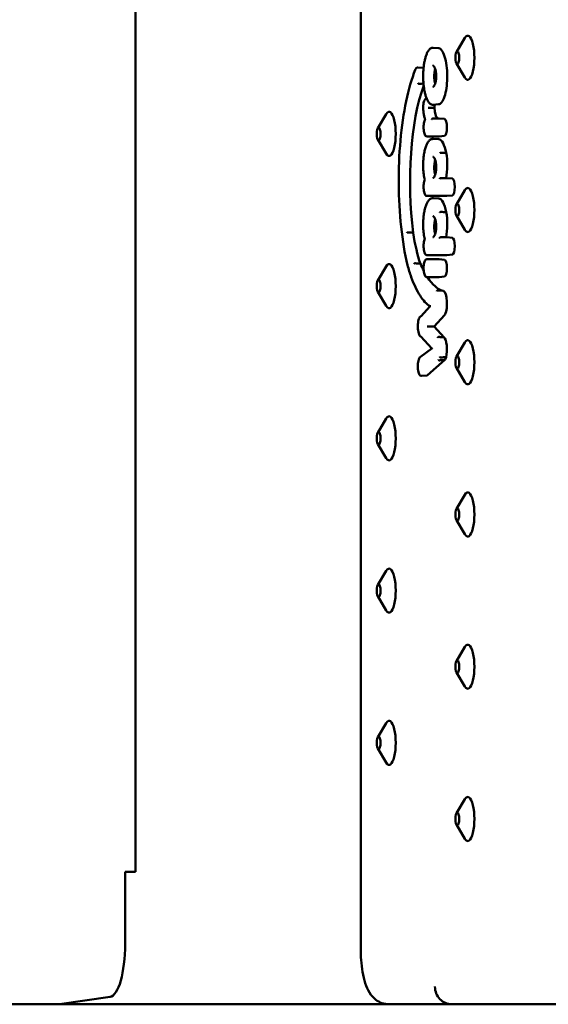
# Model space of a CAD drawing. Units: millimetres. Extents: x 200 to 8200, y 200 to 5740.
# Drawn here: x 5839 to 5959, y 4599 to 4822 of the extents above; entities that cross this region are included whole.
import ezdxf

# ---------------------------------------------------------------- set-up
doc = ezdxf.new("R2010")
doc.units = ezdxf.units.MM
doc.header["$LTSCALE"] = 20
doc.layers.add('Sichtbar (ISO)', color=7, linetype='Continuous', lineweight=50)

msp = doc.modelspace()

# ---------------------------------------------------------------- linework, layer by layer
at = {"layer": 'Sichtbar (ISO)'}
for p, q in [((5916.43, 4946.65), (5916.43, 4610.65)), ((5865.35, 4928.65), (5865.35, 4628.65)), ((5938.1, 4814.43), (5940.02, 4817.63)), ((5932.83, 4815.42), (5934.06, 4815.31)), ((5930.56, 4810.83), (5929.33, 4810.94)), ((5938.1, 4811.87), (5940.02, 4808.67)), ((5934.06, 4802.6), (5932.83, 4802.49)), ((5920.27, 4797.18), (5922.19, 4800.38)), ((5932.74, 4799.39), (5934.12, 4799.39)), ((5935.38, 4799.28), (5934.15, 4799.39)), ((5934.12, 4795.33), (5931.39, 4795.33)), ((5935.38, 4795.44), (5934.15, 4795.33)), ((5920.27, 4794.62), (5922.19, 4791.42)), ((5934.11, 4794.67), (5932.88, 4794.78)), ((5934.55, 4785.89), (5935.91, 4785.89)), ((5937.17, 4785.78), (5935.94, 4785.89)), ((5935.91, 4781.84), (5931.39, 4781.84)), ((5937.17, 4781.95), (5935.94, 4781.84)), ((5938.1, 4779.93), (5940.02, 4783.13)), ((5934.11, 4781.24), (5932.88, 4781.36)), ((5938.1, 4777.37), (5940.02, 4774.17)), ((5934.55, 4772.47), (5935.9, 4772.47)), ((5937.17, 4772.36), (5935.94, 4772.47)), ((5935.91, 4768.41), (5931.39, 4768.41)), ((5937.17, 4768.53), (5935.94, 4768.41)), ((5931.39, 4767.5), (5934.12, 4767.5)), ((5935.38, 4767.39), (5934.15, 4767.5)), ((5920.27, 4762.68), (5922.19, 4765.88)), ((5934.12, 4763.44), (5931.39, 4763.44)), ((5935.38, 4763.56), (5934.15, 4763.44)), ((5920.27, 4760.12), (5922.19, 4756.92)), ((5935.13, 4760.33), (5933.91, 4760.44)), ((5929.99, 4754.55), (5932.14, 4756.83)), ((5935.37, 4754.8), (5933.02, 4752.24)), ((5933.02, 4752.24), (5931.9, 4752.24)), ((5933.02, 4752.24), (5935.31, 4749.79)), ((5932.54, 4747.24), (5929.99, 4749.98)), ((5938.1, 4745.43), (5940.02, 4748.63)), ((5929.93, 4745.35), (5932.53, 4747.24)), ((5935.47, 4744.68), (5931.53, 4741.23)), ((5938.1, 4742.87), (5940.02, 4739.67)), ((5931.39, 4741.16), (5930.17, 4741.04)), ((5920.27, 4728.18), (5922.19, 4731.38)), ((5920.27, 4725.62), (5922.19, 4722.42)), ((5938.1, 4710.93), (5940.02, 4714.13)), ((5938.1, 4708.37), (5940.02, 4705.17)), ((5920.27, 4693.68), (5922.19, 4696.88)), ((5920.27, 4691.12), (5922.19, 4687.92)), ((5938.1, 4676.43), (5940.02, 4679.63)), ((5938.1, 4673.87), (5940.02, 4670.67)), ((5920.27, 4659.18), (5922.19, 4662.38)), ((5920.27, 4656.62), (5922.19, 4653.42)), ((5938.1, 4641.93), (5940.02, 4645.13)), ((5938.1, 4639.37), (5940.02, 4636.17)), ((5862.99, 4628.65), (5863.94, 4628.65)), ((5862.99, 4612.32), (5862.99, 4628.65)), ((5865.35, 4628.65), (5863.94, 4628.65)), ((6573.98, 4598.65), (5616.85, 4598.65)), ((5848.13, 4598.65), (5859.58, 4600.33))]:
    msp.add_line(p, q, dxfattribs=at)
for centre, major_axis, ratio, start_param, end_param in [((5940.68, 4813.15), (0, 5), 0.297132, 2.681065, 6.743713), ((5930.54, 4808.91), (0, 1.92), 0.297132, 6.100794, 6.255957), ((5935.94, 4784.97), (0, -28.15), 0.297132, 3.822875, 5.131758), ((5932.56, 4801.8), (0, -1.99), 0.297132, 1.571514, 1.937298), ((5933.96, 4801.98), (0, -2.71), 0.297132, 4.777439, 5.991077), ((5922.85, 4795.9), (0, 5), 0.297132, 2.681065, 6.743713), ((5935.36, 4797.36), (0, 1.92), 0.297132, 3.168821, 6.255957), ((5934.05, 4787.5), (0, 7.17), 0.297132, 5.318892, 6.255957), ((5934.48, 4788.87), (0, -5.21), 0.297132, 0.962622, 2.118586), ((5937.15, 4783.87), (0, 1.92), 0.297132, 3.168821, 6.255957), ((5940.68, 4778.65), (0, 5), 0.297132, 2.681065, 6.743713), ((5934.05, 4774.07), (0, 7.17), 0.297132, 5.318892, 6.255957), ((5934.48, 4775.45), (0, -5.21), 0.297132, 0.962571, 2.118586), ((5934.07, 4783.09), (0, -21.66), 0.297132, 5.170973, 5.585716), ((5937.15, 4770.44), (0, 1.92), 0.297132, 3.168821, 6.255957), ((5922.85, 4761.4), (0, 5), 0.297132, 2.681065, 6.743713), ((5935.91, 4795.5), (0, -35.28), 0.297132, 5.677793, 5.760697), ((5931.39, 4767.3), (0, 0.2), 0.954836, 6.283072, 6.283185), ((5935.36, 4765.47), (0, 1.92), 0.297132, 3.168821, 6.255957), ((5935.91, 4795.5), (0, -35.28), 0.297132, 5.852323, 6.200389), ((5935.11, 4757.5), (0, 2.83), 0.297132, 3.454911, 6.255957), ((5931.69, 4752.24), (0.272, 0.001), 0.003761, 0.689862, 2.347925), ((5935.1, 4747.06), (0, 2.81), 0.297132, 4.041195, 6.038639), ((5940.68, 4744.15), (0, 5), 0.297132, 2.681065, 6.743713), ((5932.83, 4747.22), (0.299, -0.029), 0.078682, 3.230176, 4.027318), ((5935.36, 4746.31), (0, -1.68), 0.297132, 0.218936, 0.930606), ((5931.37, 4743.23), (0, -2.07), 0.297132, 0.027229, 0.262474), ((5922.85, 4726.9), (0, 5), 0.297132, 2.681065, 6.743713), ((5940.68, 4709.65), (0, 5), 0.297132, 2.681065, 6.743713), ((5922.85, 4692.4), (0, 5), 0.297132, 2.681065, 6.743713), ((5940.68, 4675.15), (0, 5), 0.297132, 2.681065, 6.743713), ((5922.85, 4657.9), (0, 5), 0.297132, 2.681065, 6.743713), ((5940.68, 4640.65), (0, 5), 0.297132, 2.681065, 6.743713), ((5859.42, 4612.32), (0, -12), 0.297132, 0.043633, 1.570796), ((5937.04, 4602.65), (-0.29, 3.99), 0.954384, 1.501164, 3.071961)]:
    msp.add_ellipse(centre, major_axis=major_axis, ratio=ratio, start_param=start_param, end_param=end_param, dxfattribs=at)
for centre in [(5938.29, 4813.15), (5920.46, 4795.9), (5938.29, 4778.65), (5920.46, 4761.4), (5938.29, 4744.15), (5920.46, 4726.9), (5938.29, 4709.65), (5920.46, 4692.4), (5938.29, 4675.15), (5920.46, 4657.9), (5938.29, 4640.65)]:
    msp.add_ellipse(centre, major_axis=(0, -1.43), ratio=0.297132, dxfattribs=at)
for points, knots in [([(5932.83, 4802.49), (5932.71, 4802.48), (5932.59, 4802.49), (5932.36, 4802.57), (5932.24, 4802.64), (5932.07, 4802.78), (5932.01, 4802.84), (5931.89, 4802.97), (5931.83, 4803.04), (5931.71, 4803.21), (5931.66, 4803.3), (5931.55, 4803.49), (5931.5, 4803.59), (5931.4, 4803.8), (5931.35, 4803.91), (5931.26, 4804.15), (5931.22, 4804.27), (5931.13, 4804.52), (5931.09, 4804.65), (5931.02, 4804.91), (5930.99, 4805.04), (5930.92, 4805.32), (5930.89, 4805.46), (5930.83, 4805.75), (5930.81, 4805.9), (5930.76, 4806.19), (5930.74, 4806.34), (5930.7, 4806.65), (5930.68, 4806.8), (5930.63, 4807.26), (5930.6, 4807.58), (5930.57, 4808.21), (5930.56, 4808.53), (5930.56, 4809.17), (5930.56, 4809.49), (5930.59, 4810.12), (5930.61, 4810.43), (5930.67, 4811.05), (5930.7, 4811.35), (5930.79, 4811.94), (5930.84, 4812.22), (5930.93, 4812.63), (5930.96, 4812.77), (5931.03, 4813.04), (5931.07, 4813.17), (5931.14, 4813.42), (5931.18, 4813.54), (5931.26, 4813.78), (5931.31, 4813.89), (5931.4, 4814.12), (5931.45, 4814.22), (5931.55, 4814.42), (5931.6, 4814.52), (5931.71, 4814.7), (5931.76, 4814.78), (5931.88, 4814.94), (5931.94, 4815.01), (5932.07, 4815.13), (5932.13, 4815.19), (5932.29, 4815.3), (5932.4, 4815.36), (5932.61, 4815.42), (5932.72, 4815.43), (5932.83, 4815.42)], [3.328705, 3.328705, 3.328705, 3.328705, 3.41987, 3.41987, 3.516862, 3.516862, 3.57356, 3.57356, 3.63242, 3.63242, 3.69128, 3.69128, 3.749066, 3.749066, 3.80548, 3.80548, 3.860519, 3.860519, 3.914267, 3.914267, 3.966833, 3.966833, 4.018326, 4.018326, 4.06886, 4.06886, 4.118549, 4.118549, 4.16751, 4.16751, 4.264215, 4.264215, 4.359251, 4.359251, 4.453653, 4.453653, 4.548452, 4.548452, 4.644677, 4.644677, 4.743272, 4.743272, 4.794212, 4.794212, 4.846143, 4.846143, 4.899166, 4.899166, 4.953385, 4.953385, 5.008898, 5.008898, 5.065773, 5.065773, 5.123949, 5.123949, 5.182971, 5.182971, 5.239827, 5.239827, 5.325112, 5.325112, 5.410396, 5.410396, 5.410396, 5.410396]), ([(5934.06, 4815.31), (5934.08, 4815.31), (5934.11, 4815.31), (5934.41, 4815.24), (5934.69, 4815), (5935.18, 4814.19), (5935.39, 4813.64), (5935.73, 4812.34), (5935.86, 4811.61), (5936.01, 4810.07), (5936.04, 4809.29), (5936, 4807.73), (5935.94, 4806.98), (5935.73, 4805.55), (5935.58, 4804.9), (5935.2, 4803.78), (5934.98, 4803.33), (5934.52, 4802.77), (5934.29, 4802.62), (5934.06, 4802.6)], [4.909649, 4.909649, 4.909649, 4.909649, 4.934759, 4.934759, 5.217441, 5.217441, 5.487091, 5.487091, 5.736842, 5.736842, 5.972353, 5.972353, 6.205778, 6.205778, 6.44947, 6.44947, 6.71132, 6.71132, 6.943981, 6.943981, 6.943981, 6.943981]), ([(5928.77, 4810.41), (5928.8, 4810.47), (5928.82, 4810.53), (5928.87, 4810.63), (5928.9, 4810.68), (5928.96, 4810.76), (5928.99, 4810.8), (5929.07, 4810.87), (5929.12, 4810.9), (5929.22, 4810.94), (5929.28, 4810.95), (5929.33, 4810.94)], [5.610016, 5.610016, 5.610016, 5.610016, 5.7500956, 5.7500956, 5.8901752, 5.8901752, 6.0302548, 6.0302548, 6.1703344, 6.1703344, 6.310414, 6.310414, 6.310414, 6.310414]), ([(5932.74, 4811.37), (5932.76, 4811.37), (5932.78, 4811.37), (5932.83, 4811.36), (5932.85, 4811.34), (5932.91, 4811.3), (5932.96, 4811.26), (5933.04, 4811.16), (5933.08, 4811.09), (5933.16, 4810.95), (5933.19, 4810.87), (5933.26, 4810.69), (5933.29, 4810.59), (5933.35, 4810.39), (5933.38, 4810.28), (5933.42, 4810.07), (5933.44, 4809.96), (5933.47, 4809.74), (5933.48, 4809.63), (5933.5, 4809.41), (5933.5, 4809.3), (5933.51, 4809.08), (5933.51, 4808.97), (5933.51, 4808.76), (5933.5, 4808.65), (5933.49, 4808.44), (5933.48, 4808.33), (5933.46, 4808.12), (5933.45, 4808.02), (5933.41, 4807.82), (5933.39, 4807.72), (5933.35, 4807.52), (5933.32, 4807.43), (5933.27, 4807.24), (5933.24, 4807.16), (5933.17, 4807), (5933.13, 4806.92), (5933.06, 4806.79), (5933.02, 4806.74), (5932.95, 4806.64), (5932.91, 4806.61), (5932.85, 4806.57), (5932.82, 4806.56), (5932.78, 4806.55), (5932.76, 4806.54), (5932.74, 4806.55)], [-1.607637, -1.607637, -1.607637, -1.607637, -1.446872, -1.446872, -1.300269, -1.300269, -1.099533, -1.099533, -0.923318, -0.923318, -0.756191, -0.756191, -0.599948, -0.599948, -0.455861, -0.455861, -0.323066, -0.323066, -0.199286, -0.199286, -0.081738, -0.081738, 0.032428, 0.032428, 0.14602, 0.14602, 0.261703, 0.261703, 0.38207, 0.38207, 0.509621, 0.509621, 0.646523, 0.646523, 0.794319, 0.794319, 0.953306, 0.953306, 1.122065, 1.122065, 1.29959, 1.29959, 1.453621, 1.453621, 1.607652, 1.607652, 1.607652, 1.607652]), ([(5933.29, 4810.6), (5933.25, 4810.47), (5933.21, 4810.33), (5933.14, 4809.98), (5933.11, 4809.77), (5933.09, 4809.54)], [1.6516194, 1.6516194, 1.6516194, 1.6516194, 1.7074138, 1.7074138, 1.7773708, 1.7773708, 1.7773708, 1.7773708]), ([(5926.99, 4766.17), (5926.38, 4768.78), (5925.89, 4771.72), (5925.22, 4777.96), (5925.04, 4781.26), (5924.99, 4787.89), (5925.12, 4791.21), (5925.69, 4797.56), (5926.13, 4800.57), (5927.26, 4806), (5927.97, 4808.41), (5928.77, 4810.4), (5928.77, 4810.4), (5928.77, 4810.41)], [4.043935, 4.043935, 4.043935, 4.043935, 4.365082, 4.365082, 4.685798, 4.685798, 5.006359, 5.006359, 5.327028, 5.327028, 5.648176, 5.648176, 5.649592, 5.649592, 5.649592, 5.649592]), ([(5928.77, 4810.34), (5928.77, 4810.34), (5928.77, 4810.34), (5928.77, 4810.35), (5928.77, 4810.36), (5928.77, 4810.38), (5928.77, 4810.4), (5928.77, 4810.41), (5928.77, 4810.41), (5928.77, 4810.41)], [-0.062936075, -0.062936075, -0.062936075, -0.062936075, -0.062733586, -0.062733586, -0.058713803, -0.058713803, -0.0546941, -0.0546941, -0.05366751, -0.05366751, -0.05366751, -0.05366751]), ([(5933.07, 4808.96), (5933.07, 4808.88), (5933.07, 4808.81), (5933.08, 4808.46), (5933.11, 4808.2), (5933.18, 4807.72), (5933.23, 4807.51), (5933.29, 4807.32)], [0.0600688, 0.0600688, 0.0600688, 0.0600688, 0.0825283, 0.0825283, 0.1641324, 0.1641324, 0.2458755, 0.2458755, 0.2458755, 0.2458755]), ([(5929.41, 4807.39), (5929.41, 4807.39), (5929.41, 4807.39), (5929.42, 4807.37), (5929.43, 4807.35), (5929.45, 4807.31), (5929.47, 4807.29), (5929.51, 4807.26), (5929.54, 4807.25), (5929.59, 4807.23), (5929.61, 4807.23), (5929.64, 4807.23), (5929.65, 4807.23), (5929.65, 4807.23)], [-0.06274395, -0.06274395, -0.06274395, -0.06274395, -0.06244384, -0.06244384, -0.05465835, -0.05465835, -0.04684296, -0.04684296, -0.03903148, -0.03903148, -0.03122192, -0.03122192, -0.02947339, -0.02947339, -0.02947339, -0.02947339]), ([(5930.6, 4801.07), (5930.58, 4801.27), (5930.56, 4801.49), (5930.56, 4801.92), (5930.56, 4802.14), (5930.6, 4802.55), (5930.63, 4802.75), (5930.7, 4803.12), (5930.75, 4803.28), (5930.87, 4803.57), (5930.94, 4803.7), (5931.09, 4803.83), (5931.13, 4803.86), (5931.24, 4803.9), (5931.3, 4803.91), (5931.36, 4803.9)], [4.33006, 4.33006, 4.33006, 4.33006, 4.662028, 4.662028, 4.991162, 4.991162, 5.321836, 5.321836, 5.660633, 5.660633, 6.025437, 6.025437, 6.167926, 6.167926, 6.309993, 6.309993, 6.309993, 6.309993]), ([(5931.96, 4801.81), (5931.96, 4801.81), (5931.95, 4801.81), (5931.92, 4801.81), (5931.9, 4801.81), (5931.84, 4801.81), (5931.82, 4801.81), (5931.77, 4801.81), (5931.75, 4801.8), (5931.72, 4801.8), (5931.71, 4801.8), (5931.7, 4801.8), (5931.7, 4801.8), (5931.7, 4801.8)], [0.02935027, 0.02935027, 0.02935027, 0.02935027, 0.0310988, 0.0310988, 0.03890812, 0.03890812, 0.0467195, 0.0467195, 0.05453502, 0.05453502, 0.06219761, 0.06219761, 0.06261989, 0.06261989, 0.06261989, 0.06261989]), ([(5930.61, 4801.09), (5930.61, 4801.09), (5930.61, 4801.09), (5930.6, 4801.08), (5930.6, 4801.08), (5930.6, 4801.07)], [-0.000386597, -0.000386597, -0.000386597, -0.000386597, 0, 0, 0.005949072, 0.005949072, 0.005949072, 0.005949072]), ([(5931.01, 4799.15), (5930.97, 4799.24), (5930.94, 4799.35), (5930.87, 4799.57), (5930.83, 4799.69), (5930.77, 4799.94), (5930.74, 4800.07), (5930.69, 4800.34), (5930.67, 4800.48), (5930.63, 4800.77), (5930.61, 4800.92), (5930.6, 4801.07)], [3.772185, 3.772185, 3.772185, 3.772185, 3.8988201, 3.8988201, 4.0254552, 4.0254552, 4.1520903, 4.1520903, 4.2787254, 4.2787254, 4.4053605, 4.4053605, 4.4053605, 4.4053605]), ([(5931.39, 4795.33), (5931.33, 4795.33), (5931.26, 4795.35), (5931.13, 4795.42), (5931.08, 4795.48), (5930.95, 4795.66), (5930.88, 4795.8), (5930.78, 4796.13), (5930.74, 4796.31), (5930.68, 4796.7), (5930.66, 4796.91), (5930.65, 4797.32), (5930.65, 4797.53), (5930.67, 4797.94), (5930.7, 4798.14), (5930.76, 4798.51), (5930.8, 4798.68), (5930.9, 4798.95), (5930.95, 4799.06), (5931.01, 4799.15)], [3.141653, 3.141653, 3.141653, 3.141653, 3.308023, 3.308023, 3.527901, 3.527901, 3.897168, 3.897168, 4.249749, 4.249749, 4.584271, 4.584271, 4.914038, 4.914038, 5.24431, 5.24431, 5.580872, 5.580872, 5.873193, 5.873193, 5.873193, 5.873193]), ([(5931.05, 4799.12), (5931.05, 4799.12), (5931.05, 4799.12), (5931.03, 4799.13), (5931.02, 4799.14), (5931.01, 4799.14), (5931.01, 4799.15), (5931.01, 4799.15)], [-0.11710779, -0.11710779, -0.11710779, -0.11710779, -0.11664058, -0.11664058, -0.09900992, -0.09900992, -0.09628884, -0.09628884, -0.09628884, -0.09628884]), ([(5932.55, 4799.19), (5932.55, 4799.19), (5932.55, 4799.19), (5932.55, 4799.21), (5932.56, 4799.22), (5932.56, 4799.25), (5932.57, 4799.27), (5932.59, 4799.31), (5932.6, 4799.33), (5932.64, 4799.36), (5932.66, 4799.37), (5932.7, 4799.39), (5932.72, 4799.39), (5932.74, 4799.39)], [-0.00032546, -0.00032546, -0.00032546, -0.00032546, 0, 0, 0.00474279, 0.00474279, 0.00948551, 0.00948551, 0.01729892, 0.01729892, 0.02511113, 0.02511113, 0.0311744, 0.0311744, 0.0311744, 0.0311744]), ([(5932.71, 4799.39), (5932.71, 4799.39), (5932.71, 4799.39), (5932.71, 4799.39), (5932.71, 4799.39), (5932.72, 4799.39), (5932.72, 4799.39), (5932.72, 4799.39), (5932.72, 4799.39), (5932.72, 4799.39), (5932.72, 4799.39), (5932.72, 4799.39)], [3.11436399, 3.11436399, 3.11436399, 3.11436399, 3.12691725, 3.12691725, 3.13947052, 3.13947052, 3.15202379, 3.15202379, 3.16457706, 3.16457706, 3.17713033, 3.17713033, 3.17713033, 3.17713033]), ([(5934.12, 4799.39), (5934.12, 4799.39), (5934.12, 4799.39), (5934.13, 4799.39), (5934.13, 4799.39), (5934.13, 4799.39), (5934.14, 4799.39), (5934.14, 4799.39), (5934.14, 4799.39), (5934.15, 4799.39), (5934.15, 4799.39), (5934.15, 4799.39)], [6.28318531, 6.28318531, 6.28318531, 6.28318531, 6.28863104, 6.28863104, 6.29407677, 6.29407677, 6.29952251, 6.29952251, 6.30496824, 6.30496824, 6.31041397, 6.31041397, 6.31041397, 6.31041397]), ([(5934.15, 4795.33), (5934.15, 4795.33), (5934.15, 4795.33), (5934.14, 4795.33), (5934.14, 4795.33), (5934.14, 4795.33), (5934.13, 4795.33), (5934.13, 4795.33), (5934.13, 4795.33), (5934.12, 4795.33), (5934.12, 4795.33), (5934.12, 4795.33)], [3.11436399, 3.11436399, 3.11436399, 3.11436399, 3.11980972, 3.11980972, 3.12525545, 3.12525545, 3.13070119, 3.13070119, 3.13614692, 3.13614692, 3.14159265, 3.14159265, 3.14159265, 3.14159265]), ([(5930.56, 4788.84), (5930.56, 4789.25), (5930.58, 4789.67), (5930.64, 4790.48), (5930.69, 4790.87), (5930.8, 4791.61), (5930.87, 4791.97), (5931.03, 4792.62), (5931.12, 4792.91), (5931.32, 4793.43), (5931.43, 4793.66), (5931.55, 4793.85)], [4.746024, 4.746024, 4.746024, 4.746024, 4.965705, 4.965705, 5.185386, 5.185386, 5.405068, 5.405068, 5.624749, 5.624749, 5.843622, 5.843622, 5.843622, 5.843622]), ([(5931.53, 4793.75), (5931.53, 4793.75), (5931.53, 4793.75), (5931.53, 4793.76), (5931.53, 4793.78), (5931.53, 4793.81), (5931.53, 4793.82), (5931.54, 4793.84), (5931.54, 4793.84), (5931.55, 4793.85)], [-0.03324777, -0.03324777, -0.03324777, -0.03324777, -0.03298116, -0.03298116, -0.02820939, -0.02820939, -0.02343769, -0.02343769, -0.02116055, -0.02116055, -0.02116055, -0.02116055]), ([(5931.55, 4793.85), (5931.62, 4793.96), (5931.68, 4794.07), (5931.83, 4794.26), (5931.9, 4794.34), (5932.06, 4794.49), (5932.14, 4794.56), (5932.3, 4794.67), (5932.39, 4794.71), (5932.57, 4794.76), (5932.66, 4794.78), (5932.75, 4794.78)], [5.8147698, 5.8147698, 5.8147698, 5.8147698, 5.9084478, 5.9084478, 6.0021259, 6.0021259, 6.0958039, 6.0958039, 6.1894819, 6.1894819, 6.2807794, 6.2807794, 6.2807794, 6.2807794]), ([(5932.57, 4794.58), (5932.57, 4794.58), (5932.57, 4794.58), (5932.57, 4794.6), (5932.57, 4794.61), (5932.58, 4794.64), (5932.58, 4794.66), (5932.6, 4794.7), (5932.62, 4794.72), (5932.65, 4794.75), (5932.68, 4794.76), (5932.71, 4794.77), (5932.73, 4794.78), (5932.74, 4794.78)], [-0.03324715, -0.03324715, -0.03324715, -0.03324715, -0.03298644, -0.03298644, -0.02821223, -0.02821223, -0.02343806, -0.02343806, -0.01562497, -0.01562497, -0.0078124, -0.0078124, -0.00324074, -0.00324074, -0.00324074, -0.00324074]), ([(5932.74, 4794.78), (5932.75, 4794.78), (5932.76, 4794.78), (5932.78, 4794.78), (5932.79, 4794.78), (5932.81, 4794.78), (5932.82, 4794.78), (5932.83, 4794.78), (5932.84, 4794.78), (5932.86, 4794.78), (5932.87, 4794.78), (5932.88, 4794.78)], [6.26001573, 6.26001573, 6.26001573, 6.26001573, 6.27009538, 6.27009538, 6.28017503, 6.28017503, 6.29025468, 6.29025468, 6.30033433, 6.30033433, 6.31041397, 6.31041397, 6.31041397, 6.31041397]), ([(5932.74, 4790.72), (5932.76, 4790.72), (5932.78, 4790.72), (5932.83, 4790.71), (5932.85, 4790.69), (5932.91, 4790.65), (5932.96, 4790.61), (5933.04, 4790.51), (5933.08, 4790.44), (5933.16, 4790.3), (5933.19, 4790.22), (5933.26, 4790.04), (5933.29, 4789.94), (5933.35, 4789.74), (5933.38, 4789.63), (5933.42, 4789.42), (5933.44, 4789.31), (5933.47, 4789.09), (5933.48, 4788.98), (5933.5, 4788.76), (5933.5, 4788.65), (5933.51, 4788.43), (5933.51, 4788.32), (5933.51, 4788.11), (5933.5, 4788), (5933.49, 4787.79), (5933.48, 4787.68), (5933.46, 4787.47), (5933.45, 4787.37), (5933.41, 4787.17), (5933.39, 4787.07), (5933.35, 4786.87), (5933.32, 4786.78), (5933.27, 4786.59), (5933.24, 4786.51), (5933.17, 4786.35), (5933.13, 4786.27), (5933.06, 4786.14), (5933.02, 4786.09), (5932.95, 4786), (5932.91, 4785.96), (5932.85, 4785.92), (5932.82, 4785.91), (5932.78, 4785.9), (5932.76, 4785.89), (5932.74, 4785.9)], [-1.607637, -1.607637, -1.607637, -1.607637, -1.446872, -1.446872, -1.300269, -1.300269, -1.099533, -1.099533, -0.923318, -0.923318, -0.756191, -0.756191, -0.599948, -0.599948, -0.455861, -0.455861, -0.323066, -0.323066, -0.199286, -0.199286, -0.081738, -0.081738, 0.032428, 0.032428, 0.14602, 0.14602, 0.261703, 0.261703, 0.38207, 0.38207, 0.509621, 0.509621, 0.646523, 0.646523, 0.794319, 0.794319, 0.953306, 0.953306, 1.122065, 1.122065, 1.29959, 1.29959, 1.453621, 1.453621, 1.607652, 1.607652, 1.607652, 1.607652]), ([(5934.34, 4791.54), (5934.34, 4791.54), (5934.34, 4791.54), (5934.35, 4791.55), (5934.35, 4791.55), (5934.37, 4791.57), (5934.38, 4791.58), (5934.41, 4791.6), (5934.43, 4791.61), (5934.48, 4791.63), (5934.5, 4791.64), (5934.55, 4791.64), (5934.58, 4791.65), (5934.6, 4791.64)], [-0.00021812, -0.00021812, -0.00021812, -0.00021812, 0, 0, 0.00480012, 0.00480012, 0.00959998, 0.00959998, 0.0174142, 0.0174142, 0.02522529, 0.02522529, 0.03303523, 0.03303523, 0.03303523, 0.03303523]), ([(5930.57, 4788.83), (5930.57, 4788.83), (5930.57, 4788.83), (5930.56, 4788.83), (5930.56, 4788.83), (5930.56, 4788.84), (5930.56, 4788.84), (5930.56, 4788.84)], [-0.000247479, -0.000247479, -0.000247479, -0.000247479, 0, 0, 0.004782757, 0.004782757, 0.005797129, 0.005797129, 0.005797129, 0.005797129]), ([(5930.92, 4785.5), (5930.88, 4785.68), (5930.83, 4785.88), (5930.76, 4786.29), (5930.72, 4786.51), (5930.67, 4786.95), (5930.64, 4787.17), (5930.6, 4787.64), (5930.58, 4787.88), (5930.56, 4788.35), (5930.56, 4788.59), (5930.56, 4788.84)], [4.014576, 4.014576, 4.014576, 4.014576, 4.1524185, 4.1524185, 4.2902609, 4.2902609, 4.4281034, 4.4281034, 4.5659459, 4.5659459, 4.7037883, 4.7037883, 4.7037883, 4.7037883]), ([(5933.07, 4788.31), (5933.07, 4788.23), (5933.07, 4788.16), (5933.08, 4787.81), (5933.11, 4787.55), (5933.18, 4787.07), (5933.23, 4786.86), (5933.29, 4786.67)], [0.0600669, 0.0600669, 0.0600669, 0.0600669, 0.0825281, 0.0825281, 0.1641323, 0.1641323, 0.2458736, 0.2458736, 0.2458736, 0.2458736]), ([(5933.29, 4789.95), (5933.25, 4789.82), (5933.21, 4789.68), (5933.14, 4789.33), (5933.11, 4789.12), (5933.09, 4788.89)], [1.6516175, 1.6516175, 1.6516175, 1.6516175, 1.707414, 1.707414, 1.7773707, 1.7773707, 1.7773707, 1.7773707]), ([(5931.39, 4781.84), (5931.33, 4781.84), (5931.26, 4781.86), (5931.13, 4781.93), (5931.08, 4781.99), (5930.95, 4782.16), (5930.88, 4782.31), (5930.78, 4782.63), (5930.74, 4782.82), (5930.68, 4783.21), (5930.66, 4783.41), (5930.65, 4783.83), (5930.65, 4784.04), (5930.67, 4784.45), (5930.7, 4784.65), (5930.76, 4785.01), (5930.8, 4785.18), (5930.88, 4785.39), (5930.9, 4785.45), (5930.92, 4785.5)], [3.141593, 3.141593, 3.141593, 3.141593, 3.307962, 3.307962, 3.527802, 3.527802, 3.897038, 3.897038, 4.24963, 4.24963, 4.584155, 4.584155, 4.913922, 4.913922, 5.244194, 5.244194, 5.580752, 5.580752, 5.721284, 5.721284, 5.721284, 5.721284]), ([(5930.94, 4785.48), (5930.94, 4785.48), (5930.94, 4785.48), (5930.93, 4785.48), (5930.93, 4785.49), (5930.92, 4785.49), (5930.92, 4785.49), (5930.92, 4785.5)], [-0.08040059, -0.08040059, -0.08040059, -0.08040059, -0.08008367, -0.08008367, -0.06980727, -0.06980727, -0.06850429, -0.06850429, -0.06850429, -0.06850429]), ([(5934.24, 4785.69), (5934.24, 4785.7), (5934.24, 4785.7), (5934.26, 4785.73), (5934.28, 4785.76), (5934.35, 4785.81), (5934.38, 4785.84), (5934.42, 4785.86), (5934.44, 4785.87), (5934.48, 4785.88), (5934.49, 4785.89), (5934.52, 4785.89), (5934.53, 4785.89), (5934.55, 4785.89)], [-0.11790563, -0.11790563, -0.11790563, -0.11790563, -0.11744819, -0.11744819, -0.09657793, -0.09657793, -0.07959178, -0.07959178, -0.06980155, -0.06980155, -0.0636937, -0.0636937, -0.05872409, -0.05872409, -0.05872409, -0.05872409]), ([(5935.91, 4785.89), (5935.91, 4785.89), (5935.92, 4785.89), (5935.92, 4785.89), (5935.92, 4785.89), (5935.93, 4785.89), (5935.93, 4785.89), (5935.93, 4785.89), (5935.94, 4785.89), (5935.94, 4785.89), (5935.94, 4785.89), (5935.94, 4785.89)], [6.28318531, 6.28318531, 6.28318531, 6.28318531, 6.28863104, 6.28863104, 6.29407677, 6.29407677, 6.29952251, 6.29952251, 6.30496824, 6.30496824, 6.31041397, 6.31041397, 6.31041397, 6.31041397]), ([(5935.94, 4781.84), (5935.94, 4781.84), (5935.94, 4781.84), (5935.94, 4781.84), (5935.93, 4781.84), (5935.93, 4781.84), (5935.93, 4781.84), (5935.92, 4781.84), (5935.92, 4781.84), (5935.92, 4781.84), (5935.91, 4781.84), (5935.91, 4781.84)], [3.11436399, 3.11436399, 3.11436399, 3.11436399, 3.11980972, 3.11980972, 3.12525545, 3.12525545, 3.13070119, 3.13070119, 3.13614692, 3.13614692, 3.14159265, 3.14159265, 3.14159265, 3.14159265]), ([(5930.56, 4775.41), (5930.56, 4775.83), (5930.58, 4776.25), (5930.64, 4777.05), (5930.69, 4777.45), (5930.8, 4778.19), (5930.87, 4778.54), (5931.03, 4779.19), (5931.12, 4779.49), (5931.32, 4780.01), (5931.43, 4780.24), (5931.55, 4780.43)], [4.746024, 4.746024, 4.746024, 4.746024, 4.965705, 4.965705, 5.185386, 5.185386, 5.405067, 5.405067, 5.624749, 5.624749, 5.843622, 5.843622, 5.843622, 5.843622]), ([(5931.53, 4780.32), (5931.53, 4780.33), (5931.53, 4780.33), (5931.53, 4780.34), (5931.53, 4780.36), (5931.53, 4780.38), (5931.53, 4780.4), (5931.54, 4780.42), (5931.54, 4780.42), (5931.55, 4780.43)], [-0.03324777, -0.03324777, -0.03324777, -0.03324777, -0.03298116, -0.03298116, -0.02820939, -0.02820939, -0.02343769, -0.02343769, -0.02116055, -0.02116055, -0.02116055, -0.02116055]), ([(5931.55, 4780.43), (5931.62, 4780.54), (5931.68, 4780.65), (5931.83, 4780.84), (5931.9, 4780.92), (5932.06, 4781.07), (5932.14, 4781.14), (5932.3, 4781.24), (5932.39, 4781.29), (5932.57, 4781.34), (5932.66, 4781.36), (5932.75, 4781.36)], [5.8147698, 5.8147698, 5.8147698, 5.8147698, 5.9084478, 5.9084478, 6.0021258, 6.0021258, 6.0958038, 6.0958038, 6.1894819, 6.1894819, 6.2807793, 6.2807793, 6.2807793, 6.2807793]), ([(5932.57, 4781.16), (5932.57, 4781.16), (5932.57, 4781.16), (5932.57, 4781.18), (5932.57, 4781.19), (5932.58, 4781.22), (5932.58, 4781.24), (5932.6, 4781.27), (5932.62, 4781.29), (5932.65, 4781.33), (5932.68, 4781.34), (5932.71, 4781.35), (5932.73, 4781.35), (5932.74, 4781.36)], [-0.03324715, -0.03324715, -0.03324715, -0.03324715, -0.03298644, -0.03298644, -0.02821223, -0.02821223, -0.02343806, -0.02343806, -0.01562497, -0.01562497, -0.0078124, -0.0078124, -0.00324074, -0.00324074, -0.00324074, -0.00324074]), ([(5932.74, 4781.36), (5932.75, 4781.36), (5932.76, 4781.36), (5932.78, 4781.36), (5932.79, 4781.36), (5932.81, 4781.36), (5932.82, 4781.36), (5932.83, 4781.36), (5932.84, 4781.36), (5932.86, 4781.36), (5932.87, 4781.36), (5932.88, 4781.36)], [6.26001569, 6.26001569, 6.26001569, 6.26001569, 6.27009534, 6.27009534, 6.280175, 6.280175, 6.29025466, 6.29025466, 6.30033432, 6.30033432, 6.31041397, 6.31041397, 6.31041397, 6.31041397]), ([(5932.74, 4777.3), (5932.76, 4777.3), (5932.78, 4777.3), (5932.83, 4777.28), (5932.85, 4777.27), (5932.91, 4777.23), (5932.96, 4777.19), (5933.04, 4777.08), (5933.08, 4777.02), (5933.16, 4776.88), (5933.19, 4776.79), (5933.26, 4776.61), (5933.29, 4776.52), (5933.35, 4776.31), (5933.38, 4776.21), (5933.42, 4775.99), (5933.44, 4775.89), (5933.47, 4775.67), (5933.48, 4775.56), (5933.5, 4775.34), (5933.5, 4775.23), (5933.51, 4775.01), (5933.51, 4774.9), (5933.51, 4774.69), (5933.5, 4774.58), (5933.49, 4774.37), (5933.48, 4774.26), (5933.46, 4774.05), (5933.45, 4773.95), (5933.41, 4773.74), (5933.39, 4773.64), (5933.35, 4773.45), (5933.32, 4773.35), (5933.27, 4773.17), (5933.24, 4773.08), (5933.17, 4772.92), (5933.13, 4772.85), (5933.06, 4772.72), (5933.02, 4772.66), (5932.95, 4772.57), (5932.91, 4772.54), (5932.85, 4772.5), (5932.82, 4772.49), (5932.78, 4772.47), (5932.76, 4772.47), (5932.74, 4772.47)], [-1.607637, -1.607637, -1.607637, -1.607637, -1.446872, -1.446872, -1.300269, -1.300269, -1.099533, -1.099533, -0.923318, -0.923318, -0.756191, -0.756191, -0.599948, -0.599948, -0.455861, -0.455861, -0.323066, -0.323066, -0.199286, -0.199286, -0.081738, -0.081738, 0.032428, 0.032428, 0.14602, 0.14602, 0.261703, 0.261703, 0.38207, 0.38207, 0.509621, 0.509621, 0.646523, 0.646523, 0.794319, 0.794319, 0.953306, 0.953306, 1.122065, 1.122065, 1.29959, 1.29959, 1.453621, 1.453621, 1.607652, 1.607652, 1.607652, 1.607652]), ([(5934.34, 4778.11), (5934.34, 4778.11), (5934.34, 4778.11), (5934.35, 4778.12), (5934.35, 4778.13), (5934.37, 4778.15), (5934.38, 4778.16), (5934.41, 4778.18), (5934.43, 4778.19), (5934.48, 4778.21), (5934.5, 4778.21), (5934.55, 4778.22), (5934.58, 4778.22), (5934.6, 4778.22)], [-0.00021812, -0.00021812, -0.00021812, -0.00021812, 0, 0, 0.00480012, 0.00480012, 0.00959998, 0.00959998, 0.0174142, 0.0174142, 0.02522529, 0.02522529, 0.03303523, 0.03303523, 0.03303523, 0.03303523]), ([(5930.57, 4775.41), (5930.57, 4775.41), (5930.57, 4775.41), (5930.56, 4775.41), (5930.56, 4775.41), (5930.56, 4775.41), (5930.56, 4775.41), (5930.56, 4775.41)], [-0.000247479, -0.000247479, -0.000247479, -0.000247479, 0, 0, 0.004782757, 0.004782757, 0.005797129, 0.005797129, 0.005797129, 0.005797129]), ([(5930.92, 4772.07), (5930.88, 4772.26), (5930.83, 4772.46), (5930.76, 4772.87), (5930.72, 4773.08), (5930.67, 4773.53), (5930.64, 4773.75), (5930.6, 4774.22), (5930.58, 4774.45), (5930.56, 4774.93), (5930.56, 4775.17), (5930.56, 4775.41)], [4.014576, 4.014576, 4.014576, 4.014576, 4.1524185, 4.1524185, 4.290261, 4.290261, 4.4281034, 4.4281034, 4.5659459, 4.5659459, 4.7037884, 4.7037884, 4.7037884, 4.7037884]), ([(5933.29, 4776.52), (5933.25, 4776.4), (5933.21, 4776.25), (5933.14, 4775.91), (5933.11, 4775.7), (5933.09, 4775.47), (5933.08, 4775.28), (5933.07, 4775.08), (5933.07, 4774.89)], [1.6516162, 1.6516162, 1.6516162, 1.6516162, 1.7074141, 1.7074141, 1.7773707, 1.7773707, 1.7773707, 1.8374364, 1.8374364, 1.8374364, 1.8374364]), ([(5933.07, 4774.89), (5933.07, 4774.81), (5933.07, 4774.74), (5933.08, 4774.39), (5933.11, 4774.13), (5933.18, 4773.65), (5933.23, 4773.43), (5933.29, 4773.25)], [0.0600657, 0.0600657, 0.0600657, 0.0600657, 0.082528, 0.082528, 0.1641323, 0.1641323, 0.2458723, 0.2458723, 0.2458723, 0.2458723]), ([(5926.85, 4773.47), (5926.85, 4773.47), (5926.85, 4773.47), (5926.85, 4773.48), (5926.87, 4773.49), (5926.9, 4773.51), (5926.92, 4773.52), (5926.96, 4773.53), (5926.99, 4773.54), (5927.04, 4773.55), (5927.07, 4773.55), (5927.1, 4773.55), (5927.1, 4773.55), (5927.11, 4773.55)], [-0.06296998, -0.06296998, -0.06296998, -0.06296998, -0.06276679, -0.06276679, -0.05495101, -0.05495101, -0.04713602, -0.04713602, -0.0393226, -0.0393226, -0.03151062, -0.03151062, -0.02970409, -0.02970409, -0.02970409, -0.02970409]), ([(5931.39, 4768.41), (5931.33, 4768.41), (5931.26, 4768.43), (5931.13, 4768.51), (5931.08, 4768.56), (5930.95, 4768.74), (5930.88, 4768.88), (5930.78, 4769.21), (5930.74, 4769.4), (5930.68, 4769.79), (5930.66, 4769.99), (5930.65, 4770.41), (5930.65, 4770.62), (5930.67, 4771.03), (5930.7, 4771.22), (5930.76, 4771.59), (5930.8, 4771.76), (5930.88, 4771.97), (5930.9, 4772.02), (5930.92, 4772.08)], [3.141593, 3.141593, 3.141593, 3.141593, 3.307962, 3.307962, 3.527802, 3.527802, 3.897038, 3.897038, 4.24963, 4.24963, 4.584155, 4.584155, 4.913922, 4.913922, 5.244194, 5.244194, 5.580752, 5.580752, 5.721284, 5.721284, 5.721284, 5.721284]), ([(5930.94, 4772.05), (5930.94, 4772.05), (5930.94, 4772.05), (5930.93, 4772.06), (5930.93, 4772.07), (5930.92, 4772.07), (5930.92, 4772.07), (5930.92, 4772.07)], [-0.08040059, -0.08040059, -0.08040059, -0.08040059, -0.08008367, -0.08008367, -0.06980727, -0.06980727, -0.06850429, -0.06850429, -0.06850429, -0.06850429]), ([(5934.24, 4772.27), (5934.24, 4772.27), (5934.24, 4772.27), (5934.26, 4772.3), (5934.28, 4772.34), (5934.35, 4772.39), (5934.38, 4772.41), (5934.42, 4772.44), (5934.44, 4772.45), (5934.48, 4772.46), (5934.49, 4772.47), (5934.52, 4772.47), (5934.53, 4772.47), (5934.55, 4772.47), (5934.55, 4772.47), (5934.55, 4772.47)], [-0.11790769, -0.11790769, -0.11790769, -0.11790769, -0.11745023, -0.11745023, -0.09657895, -0.09657895, -0.07959269, -0.07959269, -0.06980247, -0.06980247, -0.06369467, -0.06369467, -0.05872512, -0.05872512, -0.05872387, -0.05872387, -0.05872387, -0.05872387]), ([(5935.89, 4772.47), (5935.9, 4772.47), (5935.9, 4772.47), (5935.91, 4772.47), (5935.91, 4772.47), (5935.92, 4772.47), (5935.92, 4772.47), (5935.93, 4772.47), (5935.93, 4772.47), (5935.94, 4772.47), (5935.94, 4772.47), (5935.94, 4772.47)], [6.26830229, 6.26830229, 6.26830229, 6.26830229, 6.27672463, 6.27672463, 6.28514696, 6.28514696, 6.2935693, 6.2935693, 6.30199164, 6.30199164, 6.31041397, 6.31041397, 6.31041397, 6.31041397]), ([(5935.94, 4768.41), (5935.94, 4768.41), (5935.94, 4768.41), (5935.94, 4768.41), (5935.93, 4768.41), (5935.93, 4768.41), (5935.93, 4768.41), (5935.92, 4768.41), (5935.92, 4768.41), (5935.92, 4768.41), (5935.91, 4768.41), (5935.91, 4768.41)], [3.11436399, 3.11436399, 3.11436399, 3.11436399, 3.11980972, 3.11980972, 3.12525545, 3.12525545, 3.13070119, 3.13070119, 3.13614692, 3.13614692, 3.14159265, 3.14159265, 3.14159265, 3.14159265]), ([(5927, 4766.22), (5927, 4766.22), (5927, 4766.22), (5926.99, 4766.21), (5926.99, 4766.2), (5926.99, 4766.18), (5926.99, 4766.18), (5926.99, 4766.17)], [-0.000200761, -0.000200761, -0.000200761, -0.000200761, 0, 0, 0.004814701, 0.004814701, 0.007879838, 0.007879838, 0.007879838, 0.007879838]), ([(5932.14, 4756.82), (5931.74, 4757.06), (5931.34, 4757.39), (5930.58, 4758.2), (5930.21, 4758.68), (5929.49, 4759.8), (5929.14, 4760.43), (5928.47, 4761.85), (5928.15, 4762.62), (5927.55, 4764.3), (5927.26, 4765.21), (5926.99, 4766.17)], [3.3185505, 3.3185505, 3.3185505, 3.3185505, 3.446208, 3.446208, 3.5744564, 3.5744564, 3.7027049, 3.7027049, 3.8309533, 3.8309533, 3.9592018, 3.9592018, 3.9592018, 3.9592018]), ([(5928.49, 4766.42), (5928.49, 4766.42), (5928.49, 4766.42), (5928.5, 4766.44), (5928.51, 4766.46), (5928.53, 4766.5), (5928.55, 4766.52), (5928.59, 4766.55), (5928.62, 4766.56), (5928.67, 4766.57), (5928.69, 4766.58), (5928.72, 4766.58), (5928.73, 4766.58), (5928.74, 4766.58)], [-0.06286295, -0.06286295, -0.06286295, -0.06286295, -0.06266175, -0.06266175, -0.0548329, -0.0548329, -0.04700845, -0.04700845, -0.03919265, -0.03919265, -0.03138475, -0.03138475, -0.02958262, -0.02958262, -0.02958262, -0.02958262]), ([(5931.39, 4763.44), (5931.33, 4763.44), (5931.26, 4763.46), (5931.13, 4763.54), (5931.08, 4763.59), (5930.95, 4763.77), (5930.88, 4763.91), (5930.78, 4764.24), (5930.74, 4764.43), (5930.68, 4764.82), (5930.66, 4765.02), (5930.65, 4765.44), (5930.65, 4765.65), (5930.67, 4766.06), (5930.7, 4766.25), (5930.76, 4766.62), (5930.8, 4766.79), (5930.91, 4767.09), (5930.97, 4767.22), (5931.1, 4767.37), (5931.14, 4767.41), (5931.26, 4767.48), (5931.32, 4767.5), (5931.39, 4767.5)], [3.141555, 3.141555, 3.141555, 3.141555, 3.307924, 3.307924, 3.527739, 3.527739, 3.896956, 3.896956, 4.249555, 4.249555, 4.584082, 4.584082, 4.913849, 4.913849, 5.24412, 5.24412, 5.580676, 5.580676, 5.938285, 5.938285, 6.110718, 6.110718, 6.28315, 6.28315, 6.28315, 6.28315]), ([(5934.12, 4767.5), (5934.12, 4767.5), (5934.12, 4767.5), (5934.13, 4767.5), (5934.13, 4767.5), (5934.13, 4767.5), (5934.14, 4767.5), (5934.14, 4767.5), (5934.14, 4767.5), (5934.15, 4767.5), (5934.15, 4767.5), (5934.15, 4767.5)], [0.00002853, 0.00002853, 0.00002853, 0.00002853, 0.00546856, 0.00546856, 0.01090859, 0.01090859, 0.01634861, 0.01634861, 0.02178864, 0.02178864, 0.02722867, 0.02722867, 0.02722867, 0.02722867]), ([(5934.15, 4763.44), (5934.15, 4763.44), (5934.15, 4763.44), (5934.14, 4763.44), (5934.14, 4763.44), (5934.14, 4763.44), (5934.13, 4763.44), (5934.13, 4763.44), (5934.13, 4763.44), (5934.12, 4763.44), (5934.12, 4763.44), (5934.12, 4763.44)], [3.11436399, 3.11436399, 3.11436399, 3.11436399, 3.11981499, 3.11981499, 3.12526599, 3.12526599, 3.13071699, 3.13071699, 3.13616799, 3.13616799, 3.14161899, 3.14161899, 3.14161899, 3.14161899]), ([(5933.64, 4760.24), (5933.64, 4760.24), (5933.64, 4760.24), (5933.64, 4760.27), (5933.65, 4760.3), (5933.67, 4760.34), (5933.68, 4760.37), (5933.72, 4760.4), (5933.74, 4760.42), (5933.78, 4760.43), (5933.79, 4760.44), (5933.81, 4760.44)], [-0.06286603, -0.06286603, -0.06286603, -0.06286603, -0.06266544, -0.06266544, -0.05482464, -0.05482464, -0.04699249, -0.04699249, -0.03917523, -0.03917523, -0.0337981, -0.0337981, -0.0337981, -0.0337981]), ([(5933.81, 4760.44), (5933.82, 4760.44), (5933.82, 4760.44), (5933.84, 4760.44), (5933.84, 4760.44), (5933.86, 4760.44), (5933.86, 4760.44), (5933.88, 4760.44), (5933.88, 4760.44), (5933.9, 4760.44), (5933.9, 4760.44), (5933.91, 4760.44)], [6.24454884, 6.24454884, 6.24454884, 6.24454884, 6.25772186, 6.25772186, 6.27089489, 6.27089489, 6.28406792, 6.28406792, 6.29724095, 6.29724095, 6.31041397, 6.31041397, 6.31041397, 6.31041397]), ([(5932.27, 4756.87), (5932.27, 4756.87), (5932.27, 4756.87), (5932.2, 4756.85), (5932.15, 4756.84), (5932.14, 4756.83)], [-0.00088303, -0.00088303, -0.00088303, -0.00088303, 0, 0, 0.07129649, 0.07129649, 0.07129649, 0.07129649]), ([(5930.02, 4749.95), (5929.96, 4749.98), (5929.91, 4750.01), (5929.77, 4750.15), (5929.7, 4750.27), (5929.56, 4750.59), (5929.51, 4750.79), (5929.42, 4751.22), (5929.39, 4751.45), (5929.35, 4751.92), (5929.34, 4752.17), (5929.35, 4752.65), (5929.37, 4752.89), (5929.42, 4753.34), (5929.46, 4753.55), (5929.56, 4753.94), (5929.62, 4754.11), (5929.78, 4754.39), (5929.87, 4754.51), (5930.01, 4754.58)], [3.276177, 3.276177, 3.276177, 3.276177, 3.429834, 3.429834, 3.751408, 3.751408, 4.112291, 4.112291, 4.448538, 4.448538, 4.77781, 4.77781, 5.105908, 5.105908, 5.436908, 5.436908, 5.778724, 5.778724, 6.145237, 6.145237, 6.145237, 6.145237]), ([(5929.94, 4754.41), (5929.94, 4754.41), (5929.94, 4754.41), (5929.93, 4754.44), (5929.94, 4754.46), (5929.95, 4754.51), (5929.97, 4754.53), (5929.98, 4754.55), (5929.99, 4754.55), (5929.99, 4754.55)], [-0.06299491, -0.06299491, -0.06299491, -0.06299491, -0.06277853, -0.06277853, -0.05480336, -0.05480336, -0.04696331, -0.04696331, -0.04677558, -0.04677558, -0.04677558, -0.04677558]), ([(5929.94, 4750.12), (5929.94, 4750.12), (5929.94, 4750.12), (5929.94, 4750.09), (5929.94, 4750.07), (5929.96, 4750.02), (5929.97, 4750), (5929.99, 4749.98), (5929.99, 4749.98), (5929.99, 4749.98)], [-0.00021524, -0.00021524, -0.00021524, -0.00021524, 0, 0, 0.00798835, 0.00798835, 0.01583118, 0.01583118, 0.01585736, 0.01585736, 0.01585736, 0.01585736]), ([(5933.87, 4749.7), (5933.87, 4749.7), (5933.87, 4749.7), (5933.87, 4749.73), (5933.88, 4749.76), (5933.9, 4749.8), (5933.92, 4749.82), (5933.96, 4749.86), (5933.98, 4749.87), (5934.02, 4749.89), (5934.05, 4749.9), (5934.08, 4749.9), (5934.09, 4749.9), (5934.09, 4749.89)], [-0.00026296, -0.00026296, -0.00026296, -0.00026296, 0, 0, 0.00782324, 0.00782324, 0.01563874, 0.01563874, 0.02345018, 0.02345018, 0.0312596, 0.0312596, 0.03300814, 0.03300814, 0.03300814, 0.03300814]), ([(5930.17, 4741.04), (5930.09, 4741.04), (5930.02, 4741.05), (5929.88, 4741.12), (5929.82, 4741.18), (5929.68, 4741.36), (5929.61, 4741.5), (5929.5, 4741.83), (5929.45, 4742.03), (5929.38, 4742.45), (5929.36, 4742.66), (5929.34, 4743.11), (5929.34, 4743.34), (5929.36, 4743.78), (5929.38, 4744), (5929.45, 4744.4), (5929.49, 4744.58), (5929.6, 4744.92), (5929.66, 4745.06), (5929.8, 4745.25), (5929.86, 4745.31), (5929.94, 4745.36)], [3.114364, 3.114364, 3.114364, 3.114364, 3.287203, 3.287203, 3.500441, 3.500441, 3.859143, 3.859143, 4.212435, 4.212435, 4.546792, 4.546792, 4.876017, 4.876017, 5.20523, 5.20523, 5.539395, 5.539395, 5.890404, 5.890404, 6.12314, 6.12314, 6.12314, 6.12314]), ([(5929.86, 4745.19), (5929.86, 4745.19), (5929.86, 4745.19), (5929.86, 4745.22), (5929.86, 4745.24), (5929.88, 4745.29), (5929.89, 4745.31), (5929.91, 4745.34), (5929.92, 4745.34), (5929.93, 4745.35)], [-0.06276258, -0.06276258, -0.06276258, -0.06276258, -0.06247811, -0.06247811, -0.05467513, -0.05467513, -0.04685933, -0.04685933, -0.04320786, -0.04320786, -0.04320786, -0.04320786]), ([(5934.03, 4744.76), (5934.03, 4744.76), (5934.03, 4744.76), (5934.03, 4744.74), (5934.03, 4744.73), (5934.04, 4744.7), (5934.05, 4744.68), (5934.07, 4744.65), (5934.09, 4744.63), (5934.13, 4744.59), (5934.15, 4744.58), (5934.2, 4744.57), (5934.23, 4744.56), (5934.25, 4744.57)], [-0.03324808, -0.03324808, -0.03324808, -0.03324808, -0.03285043, -0.03285043, -0.02814381, -0.02814381, -0.02343728, -0.02343728, -0.01562396, -0.01562396, -0.00781178, -0.00781178, 0, 0, 0, 0]), ([(5934.31, 4745.36), (5934.31, 4745.36), (5934.31, 4745.36), (5934.31, 4745.35), (5934.32, 4745.34), (5934.33, 4745.32), (5934.34, 4745.31), (5934.37, 4745.29), (5934.39, 4745.28), (5934.43, 4745.26), (5934.46, 4745.25), (5934.51, 4745.24), (5934.54, 4745.24), (5934.56, 4745.24)], [-0.03324768, -0.03324768, -0.03324768, -0.03324768, -0.03291173, -0.03291173, -0.02817465, -0.02817465, -0.02343766, -0.02343766, -0.01562447, -0.01562447, -0.00781209, -0.00781209, 0, 0, 0, 0]), ([(5922.81, 4598.65), (5922.25, 4598.65), (5921.7, 4598.76), (5920.68, 4599.12), (5920.23, 4599.39), (5919.36, 4600.04), (5919.01, 4600.44), (5918.21, 4601.51), (5917.9, 4602.17), (5917.33, 4603.64), (5917.11, 4604.45), (5916.75, 4606.18), (5916.63, 4607.09), (5916.47, 4608.89), (5916.43, 4609.77), (5916.43, 4610.65)], [3.141593, 3.141593, 3.141593, 3.141593, 3.247155, 3.247155, 3.364233, 3.364233, 3.52148, 3.52148, 3.79583, 3.79583, 4.10999, 4.10999, 4.424149, 4.424149, 4.712389, 4.712389, 4.712389, 4.712389])]:
    msp.add_open_spline(points, degree=3, knots=knots, dxfattribs=at)
for points, degree in [([(5933.09, 4809.54), (5933.08, 4809.35), (5933.07, 4809.16), (5933.07, 4808.96)], 3), ([(5930.63, 4807.3), (5930.3, 4807.28), (5929.98, 4807.25), (5929.65, 4807.23)], 3), ([(5933.15, 4801.8), (5932.76, 4801.81), (5932.36, 4801.81), (5931.96, 4801.81)], 3), ([(5935.8, 4791.58), (5935.4, 4791.6), (5935, 4791.62), (5934.6, 4791.64)], 3), ([(5933.09, 4788.89), (5933.08, 4788.7), (5933.07, 4788.51), (5933.07, 4788.31)], 3), ([(5935.8, 4778.16), (5935.4, 4778.18), (5935, 4778.2), (5934.6, 4778.22)], 3), ([(5928.3, 4773.5), (5927.9, 4773.52), (5927.51, 4773.53), (5927.11, 4773.55)], 3), ([(5929.94, 4766.49), (5929.54, 4766.52), (5929.14, 4766.55), (5928.74, 4766.58)], 3), ([(5935.31, 4749.79), (5934.7, 4749.84), (5934.09, 4749.89)], 2), ([(5935.76, 4745.31), (5935.36, 4745.29), (5934.96, 4745.26), (5934.56, 4745.24)], 3)]:
    msp.add_open_spline(points, degree=degree, dxfattribs=at)
msp.add_rational_spline([(5935.47, 4744.68), (5934.87, 4744.62), (5934.25, 4744.57)], [1.00000000457, 1.00000000692, 1.00000000308], degree=2, dxfattribs=at)

doc.saveas('drawing.dxf')
